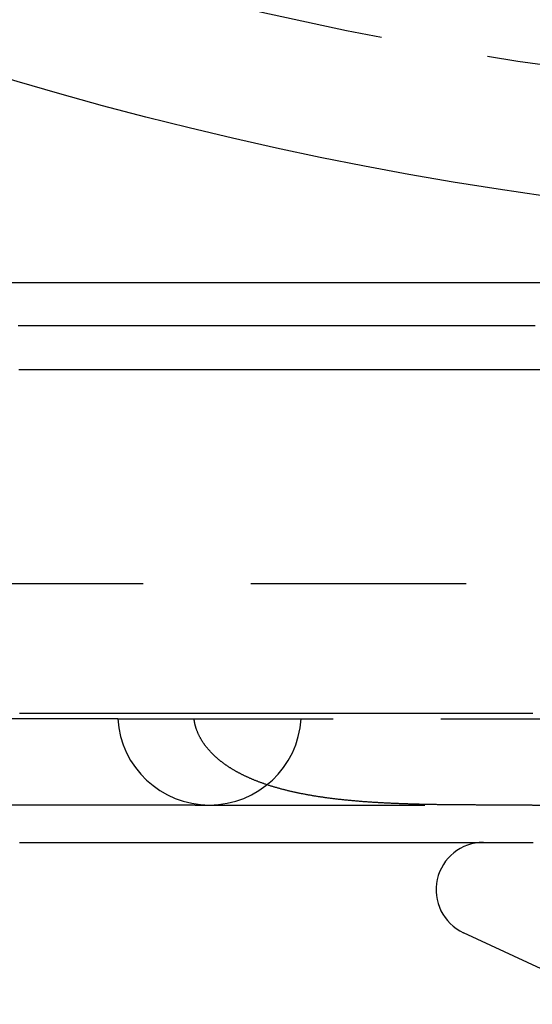
# Model space of a CAD drawing. Extents: x -42 to 157, y -107 to 255.
# Drawn here: x -12 to -6, y -101 to -89 of the extents above; entities that cross this region are included whole.
import ezdxf

# ---------------------------------------------------------------- set-up
doc = ezdxf.new("R2010")
doc.units = 0
doc.header["$LTSCALE"] = 10
doc.linetypes.add('VERDECKT', pattern=[0.375, 0.25, -0.125])
doc.layers.get('0').update_dxf_attribs({"linetype": 'CONTINUOUS'})
doc.layers.add('STEMPEL', color=3, linetype='CONTINUOUS')

# ---------------------------------------------------------------- blocks, each defined once
blk = doc.blocks.new('A$C6BDB9D71')
at = {"color": 3, "linetype": 'CONTINUOUS'}
for p, q in [((-37, -42.5), (-2.5, -42.5)), ((-10.7957, -47.56665), (-13.3035, -47.56665)), ((-9.89904, -48.5664), (-13.31279, -48.5664)), ((-5, -50.87963), (-6.78244, -50.04847))]:
    blk.add_line(p, q, dxfattribs=at)
at = {"color": 1, "linetype": 'VERDECKT'}
for p, q in [((-3, -46), (-26, -46)), ((-10.7957, -47.56665), (-1.40348, -47.56665)), ((-9.89904, -48.5664), (-9.73139, -48.5664)), ((-9.73139, -48.5664), (-1.83336, -48.5664))]:
    blk.add_line(p, q, dxfattribs=at)
at = {"color": 3}
for points in [[(-11.9537, -43, 0), (-11.9088, -43, 0), (-11.8632, -43, 0), (-11.8171, -43, 0), (-11.7705, -43, 0), (-11.7233, -43, 0), (-11.6755, -43, 0), (-11.6272, -43, 0), (-11.5783, -43, 0), (-11.5289, -43, 0), (-11.4789, -43, 0), (-11.4283, -43, 0), (-11.3773, -43, 0), (-11.3256, -43, 0), (-11.2735, -43, 0), (-11.2208, -43, 0), (-11.1675, -43, 0), (-11.1138, -43, 0), (-11.0595, -43, 0), (-11.0046, -43, 0), (-10.9493, -43, 0), (-10.8934, -43, 0), (-10.837, -43, 0), (-10.7801, -43, 0), (-10.7227, -43, 0), (-10.6647, -43, 0), (-10.6063, -43, 0), (-10.5473, -43, 0), (-10.4878, -43, 0), (-10.4279, -43, 0), (-10.3674, -43, 0), (-10.3064, -43, 0), (-10.2449, -43, 0), (-10.183, -43, 0), (-10.1206, -43, 0), (-10.0576, -43, 0), (-9.99423, -43, 0), (-9.93035, -43, 0), (-9.86599, -43, 0), (-9.80117, -43, 0), (-9.73588, -43, 0), (-9.67012, -43, 0), (-9.60391, -43, 0), (-9.53723, -43, 0), (-9.47011, -43, 0), (-9.40253, -43, 0), (-9.33451, -43, 0), (-9.26604, -43, 0), (-9.19713, -43, 0), (-9.12779, -43, 0), (-9.05801, -43, 0), (-8.9878, -43, 0), (-8.91716, -43, 0), (-8.8461, -43, 0), (-8.77462, -43, 0), (-8.70272, -43, 0), (-8.63041, -43, 0), (-8.55768, -43, 0), (-8.48455, -43, 0), (-8.41101, -43, 0), (-8.33708, -43, 0), (-8.26274, -43, 0), (-8.18802, -43, 0), (-8.1129, -43, 0), (-8.03739, -43, 0), (-7.9615, -43, 0), (-7.88522, -43, 0), (-7.80857, -43, 0), (-7.73155, -43, 0), (-7.65415, -43, 0), (-7.57639, -43, 0), (-7.49826, -43, 0), (-7.41977, -43, 0), (-7.34093, -43, 0), (-7.26173, -43, 0), (-7.18218, -43, 0), (-7.10229, -43, 0), (-7.02206, -43, 0), (-6.94149, -43, 0), (-6.86059, -43, 0), (-6.77937, -43, 0), (-6.69781, -43, 0), (-6.61594, -43, 0), (-6.53376, -43, 0), (-6.45126, -43, 0), (-6.36845, -43, 0), (-6.28534, -43, 0), (-6.20193, -43, 0), (-6.11823, -43, 0), (-6.03423, -43, 0), (-5.94995, -43, 0)], [(-11.9442, -43.51, 0), (-11.8894, -43.51, 0), (-11.8341, -43.51, 0), (-11.7783, -43.51, 0), (-11.7221, -43.51, 0), (-11.6653, -43.51, 0), (-11.608, -43.51, 0), (-11.5503, -43.51, 0), (-11.4921, -43.51, 0), (-11.4333, -43.51, 0), (-11.3741, -43.51, 0), (-11.3145, -43.51, 0), (-11.2543, -43.51, 0), (-11.1937, -43.51, 0), (-11.1326, -43.51, 0), (-11.071, -43.51, 0), (-11.0089, -43.51, 0), (-10.9464, -43.51, 0), (-10.8834, -43.51, 0), (-10.82, -43.51, 0), (-10.7561, -43.51, 0), (-10.6917, -43.51, 0), (-10.6269, -43.51, 0), (-10.5616, -43.51, 0), (-10.4959, -43.51, 0), (-10.4297, -43.51, 0), (-10.363, -43.51, 0), (-10.296, -43.51, 0), (-10.2284, -43.51, 0), (-10.1604, -43.51, 0), (-10.092, -43.51, 0), (-10.0232, -43.51, 0), (-9.95387, -43.51, 0), (-9.88414, -43.51, 0), (-9.81398, -43.51, 0), (-9.74338, -43.51, 0), (-9.67235, -43.51, 0), (-9.6009, -43.51, 0), (-9.52902, -43.51, 0), (-9.45671, -43.51, 0), (-9.38399, -43.51, 0), (-9.31084, -43.51, 0), (-9.23728, -43.51, 0), (-9.1633, -43.51, 0), (-9.0889, -43.51, 0), (-9.0141, -43.51, 0), (-8.93888, -43.51, 0), (-8.86326, -43.51, 0), (-8.78723, -43.51, 0), (-8.7108, -43.51, 0), (-8.63396, -43.51, 0), (-8.55673, -43.51, 0), (-8.4791, -43.51, 0), (-8.40107, -43.51, 0), (-8.32266, -43.51, 0), (-8.24386, -43.51, 0), (-8.16467, -43.51, 0), (-8.08511, -43.51, 0), (-8.00517, -43.51, 0), (-7.92486, -43.51, 0), (-7.84418, -43.51, 0), (-7.76314, -43.51, 0), (-7.68174, -43.51, 0), (-7.59999, -43.51, 0), (-7.51788, -43.51, 0), (-7.43542, -43.51, 0), (-7.35262, -43.51, 0), (-7.26947, -43.51, 0), (-7.18599, -43.51, 0), (-7.10217, -43.51, 0), (-7.01803, -43.51, 0), (-6.93355, -43.51, 0), (-6.84876, -43.51, 0), (-6.76364, -43.51, 0), (-6.67821, -43.51, 0), (-6.59247, -43.51, 0), (-6.50643, -43.51, 0), (-6.42007, -43.51, 0), (-6.33342, -43.51, 0), (-6.24647, -43.51, 0), (-6.15923, -43.51, 0), (-6.0717, -43.51, 0), (-5.98388, -43.51, 0), (-5.89578, -43.51, 0)], [(-11.9394, -49, 0), (-11.9204, -49, 0), (-11.9014, -49, 0), (-11.8824, -49, 0), (-11.8635, -49, 0), (-11.8447, -49, 0), (-11.8259, -49, 0), (-11.8072, -49, 0), (-11.7885, -49, 0), (-11.7699, -49, 0), (-11.7513, -49, 0), (-11.7328, -49, 0), (-11.7143, -49, 0), (-11.6959, -49, 0), (-11.6776, -49, 0), (-11.6593, -49, 0), (-11.641, -49, 0), (-11.6228, -49, 0), (-11.6047, -49, 0), (-11.5866, -49, 0), (-11.5686, -49, 0), (-11.5506, -49, 0), (-11.5327, -49, 0), (-11.5149, -49, 0), (-11.4971, -49, 0), (-11.4793, -49, 0), (-11.4617, -49, 0), (-11.444, -49, 0), (-11.4264, -49, 0), (-11.4089, -49, 0), (-11.3915, -49, 0), (-11.3741, -49, 0), (-11.3567, -49, 0), (-11.3394, -49, 0), (-11.3222, -49, 0), (-11.305, -49, 0), (-11.2879, -49, 0), (-11.2708, -49, 0), (-11.2538, -49, 0), (-11.2368, -49, 0), (-11.2199, -49, 0), (-11.203, -49, 0), (-11.1862, -49, 0), (-11.1695, -49, 0), (-11.1528, -49, 0), (-11.1362, -49, 0), (-11.1196, -49, 0), (-11.1031, -49, 0), (-11.0866, -49, 0), (-11.0702, -49, 0), (-11.0538, -49, 0), (-11.0375, -49, 0), (-11.0213, -49, 0), (-11.0051, -49, 0), (-10.989, -49, 0), (-10.9729, -49, 0), (-10.9569, -49, 0), (-10.941, -49, 0), (-10.9251, -49, 0), (-10.9092, -49, 0), (-10.8934, -49, 0), (-10.8777, -49, 0), (-10.862, -49, 0), (-10.8464, -49, 0), (-10.8308, -49, 0), (-10.8153, -49, 0), (-10.7999, -49, 0), (-10.7845, -49, 0), (-10.7692, -49, 0), (-10.7539, -49, 0), (-10.7387, -49, 0), (-10.7235, -49, 0), (-10.7084, -49, 0), (-10.6933, -49, 0), (-10.6784, -49, 0), (-10.6634, -49, 0), (-10.6486, -49, 0), (-10.6337, -49, 0), (-10.619, -49, 0), (-10.6043, -49, 0), (-10.5896, -49, 0), (-10.5751, -49, 0), (-10.5605, -49, 0)], [(-10.5605, -49, 0), (-10.5489, -49, 0), (-10.5373, -49, 0), (-10.5258, -49, 0), (-10.5142, -49, 0), (-10.5028, -49, 0), (-10.4913, -49, 0), (-10.4799, -49, 0), (-10.4685, -49, 0), (-10.4572, -49, 0), (-10.4459, -49, 0), (-10.4347, -49, 0), (-10.4234, -49, 0), (-10.4123, -49, 0), (-10.4011, -49, 0), (-10.39, -49, 0), (-10.3788, -49, 0), (-10.3676, -49, 0), (-10.3563, -49, 0), (-10.3449, -49, 0), (-10.3334, -49, 0), (-10.3219, -49, 0), (-10.3103, -49, 0), (-10.2986, -49, 0), (-10.2869, -49, 0), (-10.2751, -49, 0), (-10.2632, -49, 0), (-10.2513, -49, 0), (-10.2393, -49, 0), (-10.2272, -49, 0), (-10.2151, -49, 0), (-10.2028, -49, 0), (-10.1906, -49, 0), (-10.1782, -49, 0), (-10.1658, -49, 0), (-10.1533, -49, 0), (-10.1407, -49, 0), (-10.128, -49, 0), (-10.1153, -49, 0), (-10.1025, -49, 0), (-10.0897, -49, 0), (-10.0768, -49, 0), (-10.0638, -49, 0), (-10.0507, -49, 0), (-10.0376, -49, 0), (-10.0244, -49, 0), (-10.0111, -49, 0), (-9.99772, -49, 0), (-9.9843, -49, 0), (-9.97081, -49, 0), (-9.95725, -49, 0), (-9.94362, -49, 0), (-9.92992, -49, 0), (-9.91615, -49, 0), (-9.90231, -49, 0), (-9.8884, -49, 0), (-9.87442, -49, 0), (-9.86038, -49, 0), (-9.84626, -49, 0), (-9.83208, -49, 0), (-9.81782, -49, 0), (-9.8035, -49, 0), (-9.78911, -49, 0), (-9.77465, -49, 0), (-9.76013, -49, 0), (-9.74553, -49, 0), (-9.73087, -49, 0), (-9.71614, -49, 0), (-9.70134, -49, 0), (-9.68648, -49, 0), (-9.67155, -49, 0), (-9.65655, -49, 0), (-9.64148, -49, 0), (-9.62635, -49, 0), (-9.61115, -49, 0), (-9.59588, -49, 0), (-9.58055, -49, 0), (-9.56515, -49, 0), (-9.54969, -49, 0), (-9.53416, -49, 0), (-9.51856, -49, 0), (-9.5029, -49, 0), (-9.48717, -49, 0), (-9.47138, -49, 0), (-9.45552, -49, 0), (-9.4396, -49, 0), (-9.42361, -49, 0), (-9.40755, -49, 0), (-9.39144, -49, 0), (-9.37525, -49, 0), (-9.359, -49, 0), (-9.34269, -49, 0), (-9.32632, -49, 0), (-9.30988, -49, 0), (-9.29337, -49, 0), (-9.2768, -49, 0), (-9.26017, -49, 0), (-9.24348, -49, 0), (-9.22672, -49, 0), (-9.2099, -49, 0), (-9.19301, -49, 0), (-9.17606, -49, 0), (-9.15905, -49, 0), (-9.14198, -49, 0), (-9.12484, -49, 0), (-9.10764, -49, 0), (-9.09038, -49, 0), (-9.07306, -49, 0), (-9.05567, -49, 0), (-9.03823, -49, 0), (-9.02072, -49, 0), (-9.00315, -49, 0), (-8.98552, -49, 0), (-8.96782, -49, 0), (-8.95007, -49, 0), (-8.93225, -49, 0), (-8.91438, -49, 0), (-8.89644, -49, 0), (-8.87845, -49, 0), (-8.86039, -49, 0), (-8.84228, -49, 0), (-8.8241, -49, 0), (-8.80587, -49, 0), (-8.78758, -49, 0), (-8.76923, -49, 0), (-8.75082, -49, 0), (-8.73235, -49, 0), (-8.71382, -49, 0), (-8.69524, -49, 0), (-8.6766, -49, 0), (-8.6579, -49, 0), (-8.63914, -49, 0), (-8.62033, -49, 0), (-8.60146, -49, 0), (-8.58253, -49, 0), (-8.56355, -49, 0), (-8.54451, -49, 0), (-8.52542, -49, 0), (-8.50627, -49, 0), (-8.48706, -49, 0), (-8.4678, -49, 0), (-8.44848, -49, 0), (-8.42911, -49, 0), (-8.40969, -49, 0), (-8.39021, -49, 0), (-8.37067, -49, 0), (-8.35109, -49, 0), (-8.33144, -49, 0), (-8.31175, -49, 0), (-8.292, -49, 0), (-8.2722, -49, 0), (-8.25235, -49, 0), (-8.23244, -49, 0), (-8.21249, -49, 0), (-8.19249, -49, 0), (-8.17243, -49, 0), (-8.15233, -49, 0), (-8.13218, -49, 0), (-8.11197, -49, 0), (-8.09172, -49, 0), (-8.07141, -49, 0), (-8.05106, -49, 0), (-8.03066, -49, 0), (-8.0102, -49, 0), (-7.9897, -49, 0), (-7.96915, -49, 0), (-7.94854, -49, 0), (-7.92789, -49, 0), (-7.90719, -49, 0), (-7.88644, -49, 0), (-7.86564, -49, 0), (-7.84478, -49, 0), (-7.82388, -49, 0), (-7.80294, -49, 0), (-7.78194, -49, 0), (-7.76089, -49, 0), (-7.73979, -49, 0), (-7.71864, -49, 0), (-7.69745, -49, 0), (-7.6762, -49, 0), (-7.65491, -49, 0), (-7.63357, -49, 0), (-7.61218, -49, 0), (-7.59074, -49, 0), (-7.56925, -49, 0), (-7.54771, -49, 0), (-7.52612, -49, 0), (-7.50449, -49, 0), (-7.48281, -49, 0), (-7.46107, -49, 0), (-7.43929, -49, 0), (-7.41746, -49, 0), (-7.39559, -49, 0), (-7.37366, -49, 0), (-7.35169, -49, 0), (-7.32967, -49, 0), (-7.3076, -49, 0), (-7.28548, -49, 0), (-7.26331, -49, 0), (-7.2411, -49, 0), (-7.21883, -49, 0), (-7.19652, -49, 0), (-7.17417, -49, 0), (-7.15176, -49, 0), (-7.12931, -49, 0), (-7.10681, -49, 0), (-7.08426, -49, 0), (-7.06166, -49, 0), (-7.03902, -49, 0), (-7.01633, -49, 0), (-6.9936, -49, 0), (-6.97081, -49, 0), (-6.94798, -49, 0), (-6.9251, -49, 0), (-6.90218, -49, 0), (-6.87921, -49, 0), (-6.85619, -49, 0), (-6.83313, -49, 0), (-6.81002, -49, 0), (-6.78686, -49, 0), (-6.76366, -49, 0), (-6.74041, -49, 0), (-6.71711, -49, 0), (-6.69377, -49, 0), (-6.67038, -49, 0), (-6.64694, -49, 0), (-6.62346, -49, 0), (-6.59994, -49, 0), (-6.57636, -49, 0), (-6.55275, -49, 0), (-6.52908, -49, 0), (-6.50537, -49, 0), (-6.48162, -49, 0), (-6.45782, -49, 0), (-6.43398, -49, 0), (-6.41008, -49, 0), (-6.38615, -49, 0), (-6.36217, -49, 0), (-6.33814, -49, 0), (-6.31407, -49, 0), (-6.28996, -49, 0), (-6.2658, -49, 0), (-6.24159, -49, 0), (-6.21735, -49, 0), (-6.19306, -49, 0), (-6.16873, -49, 0), (-6.14435, -49, 0), (-6.11994, -49, 0), (-6.09548, -49, 0), (-6.07098, -49, 0), (-6.04643, -49, 0), (-6.02185, -49, 0), (-5.99722, -49, 0), (-5.97256, -49, 0)]]:
    blk.add_polyline3d(points, dxfattribs=at)
at = {"color": 1}
for points in [[(-11.939, -47.5, 0), (-11.9212, -47.5, 0), (-11.9034, -47.5, 0), (-11.8857, -47.5, 0), (-11.868, -47.5, 0), (-11.8504, -47.5, 0), (-11.8328, -47.5, 0), (-11.8153, -47.5, 0), (-11.7978, -47.5, 0), (-11.7804, -47.5, 0), (-11.763, -47.5, 0), (-11.7456, -47.5, 0), (-11.7284, -47.5, 0), (-11.7111, -47.5, 0), (-11.6939, -47.5, 0), (-11.6767, -47.5, 0), (-11.6596, -47.5, 0), (-11.6426, -47.5, 0), (-11.6255, -47.5, 0), (-11.6086, -47.5, 0), (-11.5917, -47.5, 0), (-11.5748, -47.5, 0), (-11.5579, -47.5, 0), (-11.5412, -47.5, 0), (-11.5244, -47.5, 0), (-11.5077, -47.5, 0), (-11.4911, -47.5, 0), (-11.4745, -47.5, 0), (-11.458, -47.5, 0), (-11.4415, -47.5, 0), (-11.425, -47.5, 0), (-11.4086, -47.5, 0), (-11.3923, -47.5, 0), (-11.376, -47.5, 0), (-11.3597, -47.5, 0), (-11.3435, -47.5, 0), (-11.3273, -47.5, 0), (-11.3112, -47.5, 0), (-11.2952, -47.5, 0), (-11.2792, -47.5, 0), (-11.2632, -47.5, 0), (-11.2473, -47.5, 0), (-11.2314, -47.5, 0), (-11.2156, -47.5, 0), (-11.1998, -47.5, 0), (-11.1841, -47.5, 0), (-11.1684, -47.5, 0), (-11.1528, -47.5, 0), (-11.1372, -47.5, 0), (-11.1217, -47.5, 0), (-11.1062, -47.5, 0), (-11.0908, -47.5, 0), (-11.0754, -47.5, 0), (-11.0601, -47.5, 0), (-11.0448, -47.5, 0), (-11.0295, -47.5, 0), (-11.0144, -47.5, 0), (-10.9992, -47.5, 0), (-10.9841, -47.5, 0), (-10.9691, -47.5, 0), (-10.9541, -47.5, 0), (-10.9392, -47.5, 0), (-10.9243, -47.5, 0), (-10.9095, -47.5, 0), (-10.8947, -47.5, 0), (-10.8799, -47.5, 0), (-10.8652, -47.5, 0), (-10.8506, -47.5, 0), (-10.836, -47.5, 0), (-10.8215, -47.5, 0), (-10.807, -47.5, 0), (-10.7926, -47.5, 0), (-10.7782, -47.5, 0), (-10.7638, -47.5, 0), (-10.7496, -47.5, 0), (-10.7353, -47.5, 0), (-10.7211, -47.5, 0), (-10.707, -47.5, 0), (-10.6929, -47.5, 0), (-10.6789, -47.5, 0), (-10.6649, -47.5, 0), (-10.651, -47.5, 0), (-10.6371, -47.5, 0), (-10.6233, -47.5, 0), (-10.6095, -47.5, 0), (-10.5958, -47.5, 0), (-10.5821, -47.5, 0), (-10.5685, -47.5, 0), (-10.5549, -47.5, 0), (-10.5414, -47.5, 0), (-10.5279, -47.5, 0), (-10.5145, -47.5, 0), (-10.5012, -47.5, 0), (-10.4879, -47.5, 0), (-10.4746, -47.5, 0), (-10.4614, -47.5, 0), (-10.4482, -47.5, 0), (-10.4351, -47.5, 0), (-10.4221, -47.5, 0), (-10.4091, -47.5, 0), (-10.3961, -47.5, 0)], [(-10.3961, -47.5, 0), (-10.3841, -47.5, 0), (-10.3721, -47.5, 0), (-10.3599, -47.5, 0), (-10.3476, -47.5, 0), (-10.3353, -47.5, 0), (-10.3229, -47.5, 0), (-10.3104, -47.5, 0), (-10.2978, -47.5, 0), (-10.2852, -47.5, 0), (-10.2724, -47.5, 0), (-10.2596, -47.5, 0), (-10.2467, -47.5, 0), (-10.2337, -47.5, 0), (-10.2206, -47.5, 0), (-10.2074, -47.5, 0), (-10.1942, -47.5, 0), (-10.1809, -47.5, 0), (-10.1674, -47.5, 0), (-10.154, -47.5, 0), (-10.1404, -47.5, 0), (-10.1267, -47.5, 0), (-10.113, -47.5, 0), (-10.0992, -47.5, 0), (-10.0853, -47.5, 0), (-10.0713, -47.5, 0), (-10.0572, -47.5, 0), (-10.0431, -47.5, 0), (-10.0289, -47.5, 0), (-10.0146, -47.5, 0), (-10.0002, -47.5, 0), (-9.98573, -47.5, 0), (-9.97118, -47.5, 0), (-9.95656, -47.5, 0), (-9.94186, -47.5, 0), (-9.92707, -47.5, 0), (-9.91221, -47.5, 0), (-9.89727, -47.5, 0), (-9.88225, -47.5, 0), (-9.86715, -47.5, 0), (-9.85197, -47.5, 0), (-9.83671, -47.5, 0), (-9.82138, -47.5, 0), (-9.80596, -47.5, 0), (-9.79047, -47.5, 0), (-9.7749, -47.5, 0), (-9.75925, -47.5, 0), (-9.74352, -47.5, 0), (-9.72771, -47.5, 0), (-9.71183, -47.5, 0), (-9.69587, -47.5, 0), (-9.67983, -47.5, 0), (-9.66372, -47.5, 0), (-9.64752, -47.5, 0), (-9.63125, -47.5, 0), (-9.61491, -47.5, 0), (-9.59848, -47.5, 0), (-9.58198, -47.5, 0), (-9.56541, -47.5, 0), (-9.54876, -47.5, 0), (-9.53203, -47.5, 0), (-9.51522, -47.5, 0), (-9.49834, -47.5, 0), (-9.48139, -47.5, 0), (-9.46435, -47.5, 0), (-9.44725, -47.5, 0), (-9.43006, -47.5, 0), (-9.41281, -47.5, 0), (-9.39547, -47.5, 0), (-9.37807, -47.5, 0), (-9.36058, -47.5, 0), (-9.34303, -47.5, 0), (-9.3254, -47.5, 0), (-9.30769, -47.5, 0), (-9.28991, -47.5, 0), (-9.27206, -47.5, 0), (-9.25414, -47.5, 0), (-9.23614, -47.5, 0), (-9.21807, -47.5, 0), (-9.19993, -47.5, 0), (-9.18172, -47.5, 0), (-9.16343, -47.5, 0), (-9.14508, -47.5, 0), (-9.12665, -47.5, 0), (-9.10815, -47.5, 0), (-9.08958, -47.5, 0), (-9.07094, -47.5, 0), (-9.05223, -47.5, 0), (-9.03345, -47.5, 0), (-9.0146, -47.5, 0), (-8.99569, -47.5, 0), (-8.9767, -47.5, 0), (-8.95764, -47.5, 0), (-8.93852, -47.5, 0), (-8.91932, -47.5, 0), (-8.90006, -47.5, 0), (-8.88073, -47.5, 0), (-8.86134, -47.5, 0), (-8.84188, -47.5, 0), (-8.82235, -47.5, 0), (-8.80275, -47.5, 0), (-8.78308, -47.5, 0), (-8.76335, -47.5, 0), (-8.74356, -47.5, 0), (-8.7237, -47.5, 0), (-8.70377, -47.5, 0), (-8.68378, -47.5, 0), (-8.66372, -47.5, 0), (-8.6436, -47.5, 0), (-8.62342, -47.5, 0), (-8.60317, -47.5, 0), (-8.58285, -47.5, 0), (-8.56247, -47.5, 0), (-8.54203, -47.5, 0), (-8.52153, -47.5, 0), (-8.50096, -47.5, 0), (-8.48033, -47.5, 0), (-8.45964, -47.5, 0), (-8.43889, -47.5, 0), (-8.41807, -47.5, 0), (-8.3972, -47.5, 0), (-8.37626, -47.5, 0), (-8.35526, -47.5, 0), (-8.3342, -47.5, 0), (-8.31308, -47.5, 0), (-8.2919, -47.5, 0), (-8.27066, -47.5, 0), (-8.24936, -47.5, 0), (-8.228, -47.5, 0), (-8.20658, -47.5, 0), (-8.1851, -47.5, 0), (-8.16356, -47.5, 0), (-8.14197, -47.5, 0), (-8.12032, -47.5, 0), (-8.0986, -47.5, 0), (-8.07684, -47.5, 0), (-8.05501, -47.5, 0), (-8.03313, -47.5, 0), (-8.01119, -47.5, 0), (-7.98919, -47.5, 0), (-7.96714, -47.5, 0), (-7.94502, -47.5, 0), (-7.92284, -47.5, 0), (-7.90059, -47.5, 0), (-7.87827, -47.5, 0), (-7.85589, -47.5, 0), (-7.83344, -47.5, 0), (-7.81092, -47.5, 0), (-7.78833, -47.5, 0), (-7.76568, -47.5, 0), (-7.74297, -47.5, 0), (-7.72018, -47.5, 0), (-7.69734, -47.5, 0), (-7.67442, -47.5, 0), (-7.65145, -47.5, 0), (-7.6284, -47.5, 0), (-7.6053, -47.5, 0), (-7.58213, -47.5, 0), (-7.55889, -47.5, 0), (-7.5356, -47.5, 0), (-7.51224, -47.5, 0), (-7.48881, -47.5, 0), (-7.46533, -47.5, 0), (-7.44178, -47.5, 0), (-7.41817, -47.5, 0), (-7.39449, -47.5, 0), (-7.37076, -47.5, 0), (-7.34696, -47.5, 0), (-7.32311, -47.5, 0), (-7.29919, -47.5, 0), (-7.27521, -47.5, 0), (-7.25117, -47.5, 0), (-7.22707, -47.5, 0), (-7.20291, -47.5, 0), (-7.17869, -47.5, 0), (-7.15441, -47.5, 0), (-7.13008, -47.5, 0), (-7.10568, -47.5, 0), (-7.08123, -47.5, 0), (-7.05671, -47.5, 0), (-7.03214, -47.5, 0), (-7.00751, -47.5, 0), (-6.98283, -47.5, 0), (-6.95808, -47.5, 0), (-6.93328, -47.5, 0), (-6.90842, -47.5, 0), (-6.88351, -47.5, 0), (-6.85854, -47.5, 0), (-6.83351, -47.5, 0), (-6.80843, -47.5, 0), (-6.78329, -47.5, 0), (-6.7581, -47.5, 0), (-6.73285, -47.5, 0), (-6.70754, -47.5, 0), (-6.68219, -47.5, 0), (-6.65678, -47.5, 0), (-6.63131, -47.5, 0), (-6.60579, -47.5, 0), (-6.58022, -47.5, 0), (-6.55459, -47.5, 0), (-6.52891, -47.5, 0), (-6.50318, -47.5, 0), (-6.4774, -47.5, 0), (-6.45156, -47.5, 0), (-6.42567, -47.5, 0), (-6.39973, -47.5, 0), (-6.37374, -47.5, 0), (-6.3477, -47.5, 0), (-6.32161, -47.5, 0), (-6.29546, -47.5, 0), (-6.26927, -47.5, 0), (-6.24302, -47.5, 0), (-6.21673, -47.5, 0), (-6.19039, -47.5, 0), (-6.164, -47.5, 0), (-6.13756, -47.5, 0), (-6.11107, -47.5, 0), (-6.08454, -47.5, 0), (-6.05796, -47.5, 0), (-6.03133, -47.5, 0), (-6.00465, -47.5, 0), (-5.97793, -47.5, 0)], [(-9.88985, -47.6633, 0), (-9.89008, -47.6626, 0), (-9.8903, -47.6618, 0), (-9.89052, -47.6611, 0), (-9.89074, -47.6603, 0), (-9.89095, -47.6596, 0), (-9.89117, -47.6589, 0), (-9.89139, -47.6581, 0), (-9.8916, -47.6574, 0), (-9.89182, -47.6566, 0), (-9.89203, -47.6559, 0), (-9.89224, -47.6551, 0), (-9.89245, -47.6544, 0), (-9.89266, -47.6536, 0), (-9.89287, -47.6529, 0), (-9.89308, -47.6521, 0), (-9.89329, -47.6514, 0), (-9.8935, -47.6506, 0), (-9.8937, -47.6499, 0), (-9.89391, -47.6491, 0), (-9.89411, -47.6484, 0), (-9.89431, -47.6476, 0), (-9.89451, -47.6469, 0), (-9.89471, -47.6461, 0), (-9.89491, -47.6454, 0), (-9.89511, -47.6446, 0), (-9.89531, -47.6438, 0), (-9.89551, -47.6431, 0), (-9.8957, -47.6423, 0), (-9.8959, -47.6416, 0), (-9.89609, -47.6408, 0), (-9.89628, -47.6401, 0), (-9.89647, -47.6393, 0), (-9.89666, -47.6386, 0), (-9.89685, -47.6378, 0), (-9.89704, -47.6371, 0), (-9.89723, -47.6363, 0), (-9.89742, -47.6356, 0), (-9.8976, -47.6348, 0), (-9.89779, -47.634, 0), (-9.89797, -47.6333, 0), (-9.89815, -47.6325, 0), (-9.89833, -47.6318, 0), (-9.89851, -47.631, 0), (-9.89869, -47.6303, 0), (-9.89887, -47.6295, 0), (-9.89905, -47.6287, 0), (-9.89923, -47.628, 0), (-9.8994, -47.6272, 0), (-9.89958, -47.6265, 0), (-9.89975, -47.6257, 0), (-9.89992, -47.625, 0), (-9.90009, -47.6242, 0), (-9.90026, -47.6234, 0), (-9.90043, -47.6227, 0), (-9.9006, -47.6219, 0), (-9.90077, -47.6212, 0), (-9.90093, -47.6204, 0), (-9.9011, -47.6196, 0), (-9.90126, -47.6189, 0), (-9.90143, -47.6181, 0), (-9.90159, -47.6174, 0), (-9.90175, -47.6166, 0), (-9.90191, -47.6158, 0), (-9.90207, -47.6151, 0), (-9.90223, -47.6143, 0), (-9.90238, -47.6136, 0), (-9.90254, -47.6128, 0), (-9.9027, -47.612, 0), (-9.90285, -47.6113, 0), (-9.903, -47.6105, 0), (-9.90316, -47.6097, 0), (-9.90331, -47.609, 0), (-9.90346, -47.6082, 0), (-9.90361, -47.6074, 0), (-9.90375, -47.6067, 0), (-9.9039, -47.6059, 0), (-9.90405, -47.6052, 0), (-9.90419, -47.6044, 0), (-9.90433, -47.6036, 0), (-9.90448, -47.6029, 0), (-9.90462, -47.6021, 0), (-9.90476, -47.6013, 0), (-9.9049, -47.6006, 0), (-9.90504, -47.5998, 0), (-9.90518, -47.599, 0), (-9.90531, -47.5983, 0), (-9.90545, -47.5975, 0), (-9.90558, -47.5967, 0), (-9.90572, -47.596, 0), (-9.90585, -47.5952, 0), (-9.90598, -47.5944, 0), (-9.90611, -47.5937, 0), (-9.90624, -47.5929, 0), (-9.90637, -47.5921, 0), (-9.90649, -47.5914, 0), (-9.90662, -47.5906, 0), (-9.90675, -47.5898, 0), (-9.90687, -47.589, 0), (-9.90699, -47.5883, 0), (-9.90711, -47.5875, 0), (-9.90724, -47.5867, 0), (-9.90736, -47.586, 0), (-9.90747, -47.5852, 0), (-9.90759, -47.5844, 0), (-9.90771, -47.5837, 0), (-9.90782, -47.5829, 0), (-9.90794, -47.5821, 0), (-9.90805, -47.5813, 0), (-9.90817, -47.5806, 0), (-9.90828, -47.5798, 0), (-9.90839, -47.579, 0), (-9.9085, -47.5783, 0), (-9.90861, -47.5775, 0), (-9.90871, -47.5767, 0), (-9.90882, -47.5759, 0), (-9.90892, -47.5752, 0), (-9.90903, -47.5744, 0), (-9.90913, -47.5736, 0), (-9.90923, -47.5728, 0), (-9.90933, -47.5721, 0), (-9.90943, -47.5713, 0), (-9.90953, -47.5705, 0), (-9.90963, -47.5697, 0), (-9.90973, -47.569, 0), (-9.90982, -47.5682, 0), (-9.90992, -47.5674, 0), (-9.91001, -47.5667, 0)], [(-5.98378, -48.5664, 0), (-5.99799, -48.5664, 0), (-6.01218, -48.5664, 0), (-6.02635, -48.5664, 0), (-6.0405, -48.5664, 0), (-6.05464, -48.5664, 0), (-6.06875, -48.5664, 0), (-6.08285, -48.5664, 0), (-6.09692, -48.5664, 0), (-6.11098, -48.5664, 0), (-6.12502, -48.5664, 0), (-6.13904, -48.5664, 0), (-6.15304, -48.5664, 0), (-6.16702, -48.5664, 0), (-6.18098, -48.5665, 0), (-6.19492, -48.5665, 0), (-6.20885, -48.5665, 0), (-6.22275, -48.5665, 0), (-6.23663, -48.5665, 0), (-6.2505, -48.5665, 0), (-6.26435, -48.5665, 0), (-6.27817, -48.5665, 0), (-6.29198, -48.5665, 0), (-6.30577, -48.5665, 0), (-6.31954, -48.5665, 0), (-6.33328, -48.5665, 0), (-6.34701, -48.5665, 0), (-6.36072, -48.5665, 0), (-6.37441, -48.5665, 0), (-6.38808, -48.5665, 0), (-6.40174, -48.5665, 0), (-6.41537, -48.5665, 0), (-6.42898, -48.5664, 0), (-6.44257, -48.5664, 0), (-6.45614, -48.5664, 0), (-6.4697, -48.5664, 0), (-6.48323, -48.5664, 0), (-6.49674, -48.5664, 0), (-6.51024, -48.5663, 0), (-6.52371, -48.5663, 0), (-6.53716, -48.5663, 0), (-6.5506, -48.5663, 0), (-6.56401, -48.5662, 0), (-6.57741, -48.5662, 0), (-6.59078, -48.5662, 0), (-6.60413, -48.5661, 0), (-6.61747, -48.5661, 0), (-6.63078, -48.5661, 0), (-6.64408, -48.566, 0), (-6.65735, -48.566, 0), (-6.6706, -48.5659, 0), (-6.68384, -48.5659, 0), (-6.69705, -48.5658, 0), (-6.71025, -48.5657, 0), (-6.72342, -48.5657, 0), (-6.73657, -48.5656, 0), (-6.74971, -48.5655, 0), (-6.76282, -48.5655, 0), (-6.77591, -48.5654, 0), (-6.78898, -48.5653, 0), (-6.80203, -48.5652, 0), (-6.81507, -48.5651, 0), (-6.82808, -48.565, 0), (-6.84107, -48.5649, 0), (-6.85404, -48.5648, 0), (-6.86699, -48.5647, 0), (-6.87992, -48.5646, 0), (-6.89282, -48.5645, 0), (-6.90571, -48.5644, 0), (-6.91858, -48.5642, 0), (-6.93143, -48.5641, 0), (-6.94425, -48.564, 0), (-6.95706, -48.5638, 0), (-6.96984, -48.5637, 0), (-6.98261, -48.5635, 0), (-6.99535, -48.5634, 0), (-7.00807, -48.5632, 0), (-7.02078, -48.5631, 0), (-7.03346, -48.5629, 0), (-7.04612, -48.5627, 0), (-7.05876, -48.5625, 0), (-7.07138, -48.5624, 0), (-7.08398, -48.5622, 0), (-7.09655, -48.562, 0), (-7.10911, -48.5618, 0), (-7.12164, -48.5616, 0), (-7.13416, -48.5613, 0), (-7.14665, -48.5611, 0), (-7.15912, -48.5609, 0), (-7.17157, -48.5607, 0), (-7.184, -48.5604, 0), (-7.19641, -48.5602, 0), (-7.2088, -48.5599, 0), (-7.22117, -48.5597, 0), (-7.23351, -48.5594, 0), (-7.24584, -48.5591, 0), (-7.25814, -48.5588, 0), (-7.27042, -48.5586, 0), (-7.28268, -48.5583, 0), (-7.29492, -48.558, 0), (-7.30714, -48.5577, 0), (-7.31934, -48.5573, 0), (-7.33151, -48.557, 0), (-7.34367, -48.5567, 0), (-7.3558, -48.5564, 0), (-7.36791, -48.556, 0), (-7.38, -48.5557, 0), (-7.39207, -48.5553, 0), (-7.40411, -48.5549, 0), (-7.41614, -48.5546, 0), (-7.42814, -48.5542, 0), (-7.44012, -48.5538, 0), (-7.45208, -48.5534, 0), (-7.46402, -48.553, 0), (-7.47594, -48.5526, 0), (-7.48783, -48.5521, 0), (-7.4997, -48.5517, 0), (-7.51156, -48.5513, 0), (-7.52339, -48.5508, 0), (-7.53519, -48.5504, 0), (-7.54698, -48.5499, 0), (-7.55874, -48.5494, 0), (-7.57049, -48.5489, 0), (-7.58221, -48.5484, 0), (-7.5939, -48.5479, 0), (-7.60558, -48.5474, 0), (-7.61724, -48.5469, 0), (-7.62887, -48.5464, 0), (-7.64048, -48.5458, 0), (-7.65207, -48.5453, 0), (-7.66363, -48.5447, 0), (-7.67518, -48.5441, 0), (-7.6867, -48.5436, 0), (-7.6982, -48.543, 0), (-7.70968, -48.5424, 0), (-7.72113, -48.5418, 0), (-7.73257, -48.5412, 0), (-7.74398, -48.5405, 0), (-7.75537, -48.5399, 0), (-7.76674, -48.5392, 0), (-7.77808, -48.5386, 0), (-7.7894, -48.5379, 0), (-7.8007, -48.5372, 0), (-7.81198, -48.5365, 0), (-7.82323, -48.5358, 0), (-7.83447, -48.5351, 0), (-7.84568, -48.5344, 0), (-7.85686, -48.5337, 0), (-7.86803, -48.5329, 0), (-7.87917, -48.5322, 0), (-7.89029, -48.5314, 0), (-7.90139, -48.5306, 0), (-7.91246, -48.5298, 0), (-7.92351, -48.529, 0), (-7.93454, -48.5282, 0), (-7.94555, -48.5274, 0), (-7.95653, -48.5265, 0), (-7.9675, -48.5257, 0), (-7.97843, -48.5248, 0), (-7.98935, -48.524, 0), (-8.00024, -48.5231, 0), (-8.01111, -48.5222, 0), (-8.02196, -48.5213, 0), (-8.03278, -48.5203, 0), (-8.04358, -48.5194, 0), (-8.05436, -48.5185, 0), (-8.06512, -48.5175, 0), (-8.07585, -48.5165, 0), (-8.08656, -48.5156, 0), (-8.09725, -48.5146, 0), (-8.10791, -48.5135, 0), (-8.11855, -48.5125, 0), (-8.12917, -48.5115, 0), (-8.13976, -48.5104, 0), (-8.15033, -48.5094, 0), (-8.16088, -48.5083, 0), (-8.1714, -48.5072, 0), (-8.18191, -48.5061, 0), (-8.19238, -48.505, 0), (-8.20284, -48.5039, 0), (-8.21327, -48.5027, 0), (-8.22368, -48.5016, 0), (-8.23406, -48.5004, 0), (-8.24442, -48.4992, 0), (-8.25476, -48.498, 0), (-8.26508, -48.4968, 0), (-8.27537, -48.4956, 0), (-8.28563, -48.4943, 0), (-8.29588, -48.4931, 0), (-8.3061, -48.4918, 0), (-8.3163, -48.4905, 0), (-8.32647, -48.4892, 0), (-8.33662, -48.4879, 0), (-8.34674, -48.4866, 0), (-8.35685, -48.4852, 0), (-8.36692, -48.4839, 0), (-8.37696, -48.4825, 0), (-8.38697, -48.4811, 0), (-8.39694, -48.4797, 0), (-8.40689, -48.4783, 0), (-8.41681, -48.4769, 0), (-8.42669, -48.4754, 0), (-8.43654, -48.474, 0), (-8.44636, -48.4725, 0), (-8.45615, -48.471, 0), (-8.46591, -48.4695, 0), (-8.47564, -48.468, 0), (-8.48533, -48.4665, 0), (-8.495, -48.4649, 0), (-8.50463, -48.4634, 0), (-8.51424, -48.4618, 0), (-8.52381, -48.4602, 0), (-8.53335, -48.4586, 0), (-8.54286, -48.457, 0), (-8.55233, -48.4554, 0), (-8.56178, -48.4538, 0), (-8.5712, -48.4521, 0), (-8.58058, -48.4504, 0), (-8.58993, -48.4487, 0), (-8.59925, -48.447, 0), (-8.60855, -48.4453, 0), (-8.61781, -48.4436, 0), (-8.62704, -48.4419, 0), (-8.63623, -48.4401, 0), (-8.6454, -48.4383, 0), (-8.65454, -48.4365, 0), (-8.66364, -48.4347, 0), (-8.67271, -48.4329, 0), (-8.68176, -48.4311, 0), (-8.69077, -48.4292, 0), (-8.69975, -48.4274, 0), (-8.7087, -48.4255, 0), (-8.71762, -48.4236, 0), (-8.72651, -48.4217, 0), (-8.73536, -48.4198, 0), (-8.74419, -48.4179, 0), (-8.75299, -48.4159, 0), (-8.76175, -48.4139, 0), (-8.77048, -48.412, 0), (-8.77919, -48.41, 0), (-8.78786, -48.408, 0), (-8.7965, -48.4059, 0), (-8.80511, -48.4039, 0), (-8.81369, -48.4018, 0), (-8.82224, -48.3998, 0), (-8.83076, -48.3977, 0), (-8.83924, -48.3956, 0), (-8.8477, -48.3935, 0), (-8.85612, -48.3914, 0), (-8.86452, -48.3892, 0), (-8.87288, -48.387, 0), (-8.88122, -48.3849, 0), (-8.88952, -48.3827, 0), (-8.89779, -48.3805, 0), (-8.90603, -48.3783, 0), (-8.91424, -48.376, 0), (-8.92242, -48.3738, 0), (-8.93057, -48.3715, 0), (-8.93869, -48.3692, 0), (-8.94678, -48.3669, 0), (-8.95483, -48.3646, 0), (-8.96286, -48.3623, 0), (-8.97086, -48.36, 0), (-8.97882, -48.3576, 0), (-8.98676, -48.3552, 0), (-8.99466, -48.3528, 0), (-9.00253, -48.3504, 0), (-9.01038, -48.348, 0), (-9.01819, -48.3456, 0), (-9.02597, -48.3431, 0), (-9.03372, -48.3407, 0), (-9.04144, -48.3382, 0), (-9.04914, -48.3357, 0), (-9.0568, -48.3332, 0), (-9.06443, -48.3307, 0), (-9.07202, -48.3281, 0), (-9.07959, -48.3256, 0), (-9.08713, -48.323, 0), (-9.09464, -48.3204, 0), (-9.10212, -48.3178, 0), (-9.10956, -48.3152, 0), (-9.11698, -48.3125, 0), (-9.12437, -48.3099, 0), (-9.13172, -48.3072, 0), (-9.13905, -48.3045, 0), (-9.14634, -48.3018, 0), (-9.15361, -48.2991, 0), (-9.16084, -48.2964, 0), (-9.16805, -48.2936, 0), (-9.17522, -48.2909, 0), (-9.18237, -48.2881, 0), (-9.18948, -48.2853, 0), (-9.19656, -48.2825, 0), (-9.20362, -48.2797, 0), (-9.21064, -48.2768, 0), (-9.21763, -48.274, 0), (-9.22459, -48.2711, 0), (-9.23152, -48.2682, 0), (-9.23843, -48.2653, 0), (-9.24529, -48.2624, 0), (-9.25212, -48.2595, 0), (-9.2589, -48.2565, 0), (-9.26565, -48.2536, 0), (-9.27236, -48.2506, 0), (-9.27904, -48.2476, 0), (-9.28567, -48.2446, 0), (-9.29227, -48.2416, 0), (-9.29883, -48.2386, 0), (-9.30535, -48.2356, 0), (-9.31183, -48.2325, 0), (-9.31828, -48.2295, 0), (-9.32469, -48.2264, 0), (-9.33106, -48.2234, 0), (-9.33739, -48.2203, 0), (-9.34369, -48.2172, 0), (-9.34994, -48.2141, 0), (-9.35616, -48.211, 0), (-9.36235, -48.2078, 0), (-9.3685, -48.2047, 0), (-9.37461, -48.2015, 0), (-9.38068, -48.1984, 0), (-9.38671, -48.1952, 0), (-9.39271, -48.192, 0), (-9.39868, -48.1888, 0), (-9.4046, -48.1856, 0), (-9.41049, -48.1824, 0), (-9.41634, -48.1791, 0), (-9.42216, -48.1759, 0), (-9.42794, -48.1726, 0), (-9.43368, -48.1694, 0), (-9.43939, -48.1661, 0), (-9.44506, -48.1628, 0), (-9.45069, -48.1595, 0), (-9.45629, -48.1562, 0), (-9.46185, -48.1529, 0), (-9.46738, -48.1495, 0), (-9.47287, -48.1462, 0), (-9.47832, -48.1428, 0), (-9.48374, -48.1395, 0), (-9.48912, -48.1361, 0), (-9.49447, -48.1327, 0), (-9.49978, -48.1293, 0), (-9.50506, -48.1259, 0), (-9.5103, -48.1225, 0), (-9.51551, -48.1191, 0), (-9.52068, -48.1156, 0), (-9.52581, -48.1122, 0), (-9.53091, -48.1087, 0), (-9.53598, -48.1052, 0), (-9.54101, -48.1018, 0), (-9.546, -48.0983, 0), (-9.55096, -48.0948, 0), (-9.55589, -48.0913, 0), (-9.56078, -48.0878, 0), (-9.56563, -48.0842, 0), (-9.57045, -48.0807, 0), (-9.57524, -48.0771, 0), (-9.57999, -48.0736, 0), (-9.58471, -48.07, 0), (-9.58939, -48.0664, 0), (-9.59404, -48.0629, 0), (-9.59866, -48.0593, 0), (-9.60324, -48.0557, 0), (-9.60778, -48.052, 0), (-9.6123, -48.0484, 0), (-9.61677, -48.0448, 0), (-9.62122, -48.0411, 0), (-9.62563, -48.0375, 0), (-9.63001, -48.0338, 0), (-9.63435, -48.0302, 0), (-9.63867, -48.0265, 0), (-9.64297, -48.0228, 0), (-9.64726, -48.019, 0), (-9.65154, -48.0153, 0), (-9.65579, -48.0115, 0), (-9.66003, -48.0076, 0), (-9.66426, -48.0038, 0), (-9.66846, -47.9999, 0), (-9.67265, -47.996, 0), (-9.67682, -47.9921, 0), (-9.68097, -47.9882, 0), (-9.6851, -47.9842, 0), (-9.68921, -47.9802, 0), (-9.69331, -47.9762, 0), (-9.69738, -47.9721, 0), (-9.70142, -47.968, 0), (-9.70545, -47.9639, 0), (-9.70946, -47.9598, 0), (-9.71344, -47.9556, 0), (-9.7174, -47.9514, 0), (-9.72133, -47.9472, 0), (-9.72524, -47.943, 0), (-9.72912, -47.9387, 0), (-9.73298, -47.9344, 0), (-9.73682, -47.9301, 0), (-9.74063, -47.9258, 0), (-9.74441, -47.9214, 0), (-9.74816, -47.917, 0), (-9.75189, -47.9126, 0), (-9.75559, -47.9081, 0), (-9.75926, -47.9036, 0), (-9.7629, -47.8991, 0), (-9.76651, -47.8946, 0), (-9.77009, -47.89, 0), (-9.77364, -47.8854, 0), (-9.77716, -47.8808, 0), (-9.78064, -47.8762, 0), (-9.7841, -47.8715, 0), (-9.78752, -47.8668, 0), (-9.79091, -47.8621, 0), (-9.79426, -47.8573, 0), (-9.79759, -47.8526, 0), (-9.80087, -47.8478, 0), (-9.80413, -47.8429, 0), (-9.80734, -47.8381, 0), (-9.81052, -47.8332, 0), (-9.81367, -47.8283, 0), (-9.81677, -47.8233, 0), (-9.81984, -47.8184, 0), (-9.82288, -47.8134, 0), (-9.82587, -47.8084, 0), (-9.82882, -47.8033, 0), (-9.83173, -47.7983, 0), (-9.8346, -47.7932, 0), (-9.83743, -47.788, 0), (-9.84022, -47.7829, 0), (-9.84297, -47.7777, 0), (-9.84567, -47.7725, 0), (-9.84833, -47.7673, 0), (-9.85094, -47.762, 0), (-9.85351, -47.7568, 0), (-9.85604, -47.7515, 0), (-9.85852, -47.7461, 0), (-9.86095, -47.7408, 0), (-9.86334, -47.7354, 0), (-9.86568, -47.73, 0), (-9.86797, -47.7246, 0), (-9.87021, -47.7192, 0), (-9.87241, -47.7137, 0), (-9.87455, -47.7082, 0), (-9.87664, -47.7027, 0), (-9.87869, -47.6971, 0), (-9.88068, -47.6915, 0), (-9.88262, -47.6859, 0), (-9.88451, -47.6803, 0), (-9.88634, -47.6747, 0), (-9.88813, -47.669, 0), (-9.88985, -47.6633, 0)]]:
    blk.add_polyline3d(points, dxfattribs=at)
at = {"color": 3, "linetype": 'CONTINUOUS'}
blk.add_circle((0, 0), 41.9, dxfattribs=at)
at = {"color": 1, "linetype": 'VERDECKT'}
blk.add_circle((0, 0), 40.4, dxfattribs=at)
for start, end in [(183.583322, 270), (270, 356.416678)]:
    blk.add_arc((-9.73139, -47.5), 1.0664, start, end, dxfattribs=at)
at = {"color": 3, "linetype": 'CONTINUOUS'}
blk.add_arc((-6.55, -49.55), 0.55, 90, 245, dxfattribs=at)

msp = doc.modelspace()

# ---------------------------------------------------------------- block references
at = {"layer": 'STEMPEL'}
msp.add_blockref('A$C6BDB9D71', (0, -50), dxfattribs=at)

doc.saveas('drawing.dxf')
